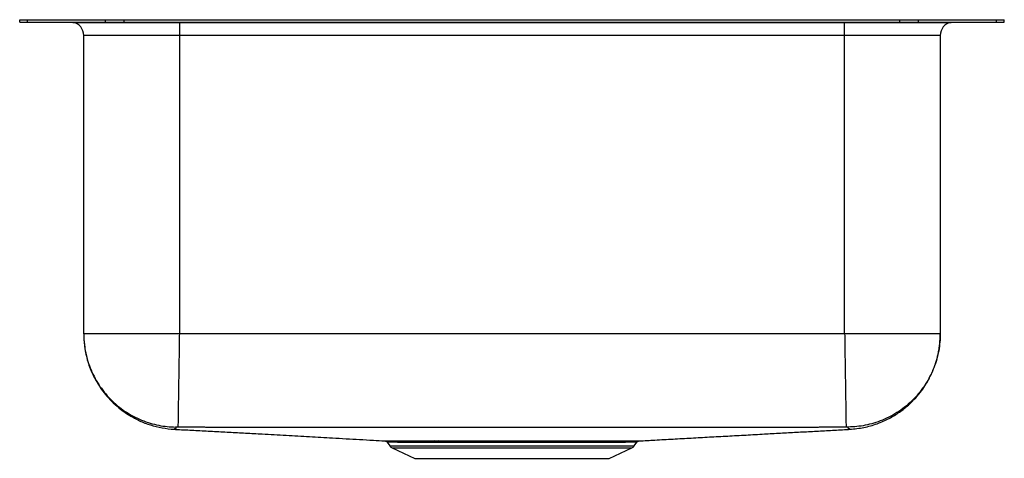
# Model space of a CAD drawing. Units: inches. Extents: x -9.3 to 9.3, y -8.2 to 0.
import ezdxf

# ---------------------------------------------------------------- set-up
doc = ezdxf.new("R2010")
doc.units = ezdxf.units.IN
doc.header["$MEASUREMENT"] = 0
doc.layers.get('0').update_dxf_attribs({"linetype": 'CONTINUOUS'})

# ---------------------------------------------------------------- blocks, each defined once
blk = doc.blocks.new('ELUH1616_FRONT')
for p, q in [((-9.25, -0.046), (-9.25, 0)), ((-9.25, 0), (-9.104, 0)), ((-9.104, -0.046), (-9.104, 0)), ((-9.104, 0), (-7.639, 0)), ((-7.639, -0.046), (-7.639, 0)), ((-7.639, 0), (-7.286, 0)), ((-7.286, -0.046), (-7.286, 0)), ((-7.286, 0), (7.286, 0)), ((7.286, -0.046), (7.286, 0)), ((7.286, 0), (7.639, 0)), ((7.639, -0.046), (7.639, 0)), ((7.639, 0), (9.104, 0)), ((9.104, -0.046), (9.104, 0)), ((9.104, 0), (9.25, 0)), ((9.25, -0.046), (9.25, 0)), ((-9.25, -0.046), (-9.104, -0.046)), ((-9.104, -0.046), (-7.639, -0.046)), ((-8.25, -0.05), (-8.25, -0.046)), ((-8.25, -0.05), (-6.25, -0.05)), ((-7.639, -0.046), (-7.286, -0.046)), ((-7.286, -0.046), (7.286, -0.046)), ((-6.25, -0.05), (-6.25, -0.046)), ((-6.25, -0.05), (-6.25, -0.296)), ((-6.25, -0.05), (6.25, -0.05)), ((6.25, -0.05), (6.25, -0.046)), ((6.25, -0.05), (8.25, -0.05)), ((6.25, -0.296), (6.25, -0.05)), ((7.286, -0.046), (7.639, -0.046)), ((7.639, -0.046), (9.104, -0.046)), ((8.25, -0.05), (8.25, -0.046)), ((9.104, -0.046), (9.25, -0.046)), ((-6.25, -0.296), (-8.046, -0.296)), ((-8.046, -5.906), (-8.046, -0.296)), ((6.25, -0.296), (-6.25, -0.296)), ((-6.25, -0.296), (-6.25, -5.906)), ((8.046, -0.296), (6.25, -0.296)), ((6.25, -5.906), (6.25, -0.296)), ((8.046, -0.296), (8.046, -5.906)), ((6.25, -5.906), (-6.25, -5.906)), ((-2.345, -7.945), (-2.298, -8.012)), ((-2.343, -7.945), (-2.344, -7.945)), ((2.298, -8.012), (2.345, -7.945)), ((2.345, -7.945), (2.344, -7.945)), ((-2.298, -8.012), (0, -8.012)), ((-2.254, -8.049), (-1.823, -8.246)), ((-2.254, -8.049), (0, -8.049)), ((0, -8.012), (2.298, -8.012)), ((0, -8.049), (2.254, -8.049)), ((1.823, -8.246), (2.254, -8.049)), ((-1.823, -8.246), (1.823, -8.246))]:
    blk.add_line(p, q)
for centre, radius, start, end in [((-8.296, -0.296), 0.25, 0, 79.3738), ((8.296, -0.296), 0.25, 100.6262, 180), ((-1.473, -7.957), 0.0384, 17.0256, 80.1777), ((-1.396, -7.956), 0.0371, 15.2492, 78.8377), ((-2.209, -7.95), 0.109, 215, 245.4762), ((2.209, -7.95), 0.109, 294.5238, 325)]:
    blk.add_arc(centre, radius, start, end)
for points, knots in [([(-8.046, -5.906), (-8.045, -5.952), (-8.043, -6.038), (-8.027, -6.179), (-8.001, -6.316), (-7.964, -6.451), (-7.916, -6.582), (-7.864, -6.697), (-7.813, -6.792), (-7.765, -6.872), (-7.7, -6.97), (-7.61, -7.084), (-7.49, -7.21), (-7.347, -7.333), (-7.182, -7.446), (-6.996, -7.545), (-6.793, -7.623), (-6.575, -7.679), (-6.425, -7.693), (-6.349, -7.7)], [0, 0, 0, 0, 0.094675, 0.177271, 0.248363, 0.308861, 0.360254, 0.40497, 0.432945, 0.46213, 0.493385, 0.544091, 0.599255, 0.658613, 0.721773, 0.788204, 0.857246, 0.928126, 1, 1, 1, 1]), ([(-8.046, -5.906), (-8.046, -6.009), (-8.037, -6.115), (-7.998, -6.33), (-7.967, -6.439), (-7.883, -6.652), (-7.83, -6.757), (-7.702, -6.956), (-7.627, -7.05), (-7.459, -7.22), (-7.366, -7.297), (-7.17, -7.428), (-7.066, -7.483), (-6.853, -7.57), (-6.745, -7.603), (-6.531, -7.646), (-6.425, -7.656), (-6.322, -7.658)], [0, 0, 0, 0, 0.125, 0.125, 0.25, 0.25, 0.375, 0.375, 0.5, 0.5, 0.625, 0.625, 0.75, 0.75, 0.875, 0.875, 1, 1, 1, 1]), ([(-6.25, -5.906), (-6.368, -5.906), (-6.485, -5.906), (-6.716, -5.906), (-6.829, -5.906), (-7.046, -5.906), (-7.15, -5.906), (-7.346, -5.906), (-7.437, -5.906), (-7.603, -5.906), (-7.678, -5.906), (-7.809, -5.906), (-7.864, -5.906), (-7.954, -5.906), (-7.989, -5.906), (-8.035, -5.906), (-8.046, -5.906), (-8.046, -5.906)], [0, 0, 0, 0, 0.125, 0.125, 0.25, 0.25, 0.375, 0.375, 0.5, 0.5, 0.625, 0.625, 0.75, 0.75, 0.875, 0.875, 1, 1, 1, 1]), ([(-6.25, -5.906), (-6.252, -6.008), (-6.253, -6.114), (-6.256, -6.328), (-6.258, -6.436), (-6.261, -6.648), (-6.263, -6.753), (-6.266, -6.951), (-6.267, -7.044), (-6.27, -7.214), (-6.271, -7.291), (-6.273, -7.423), (-6.274, -7.478), (-6.275, -7.566), (-6.276, -7.599), (-6.276, -7.643), (-6.277, -7.655), (-6.277, -7.658)], [0, 0, 0, 0, 0.125, 0.125, 0.25, 0.25, 0.375, 0.375, 0.5, 0.5, 0.625, 0.625, 0.75, 0.75, 0.875, 0.875, 1, 1, 1, 1]), ([(6.25, -5.906), (6.252, -6.008), (6.253, -6.114), (6.256, -6.328), (6.258, -6.436), (6.261, -6.648), (6.263, -6.753), (6.266, -6.951), (6.267, -7.044), (6.27, -7.214), (6.271, -7.291), (6.273, -7.423), (6.274, -7.478), (6.275, -7.566), (6.276, -7.599), (6.277, -7.643), (6.277, -7.655), (6.277, -7.658)], [0, 0, 0, 0, 0.125, 0.125, 0.25, 0.25, 0.375, 0.375, 0.5, 0.5, 0.625, 0.625, 0.75, 0.75, 0.875, 0.875, 1, 1, 1, 1]), ([(8.046, -5.906), (8.046, -5.906), (8.035, -5.906), (7.989, -5.906), (7.954, -5.906), (7.864, -5.906), (7.809, -5.906), (7.678, -5.906), (7.603, -5.906), (7.437, -5.906), (7.346, -5.906), (7.15, -5.906), (7.046, -5.906), (6.829, -5.906), (6.716, -5.906), (6.485, -5.906), (6.368, -5.906), (6.25, -5.906)], [0, 0, 0, 0, 0.125, 0.125, 0.25, 0.25, 0.375, 0.375, 0.5, 0.5, 0.625, 0.625, 0.75, 0.75, 0.875, 0.875, 1, 1, 1, 1]), ([(8.046, -5.906), (8.046, -6.009), (8.037, -6.115), (7.998, -6.33), (7.967, -6.439), (7.883, -6.652), (7.83, -6.757), (7.702, -6.956), (7.627, -7.05), (7.459, -7.22), (7.366, -7.297), (7.17, -7.428), (7.066, -7.483), (6.853, -7.57), (6.745, -7.603), (6.531, -7.646), (6.425, -7.656), (6.322, -7.658)], [0, 0, 0, 0, 0.125, 0.125, 0.25, 0.25, 0.375, 0.375, 0.5, 0.5, 0.625, 0.625, 0.75, 0.75, 0.875, 0.875, 1, 1, 1, 1]), ([(6.349, -7.7), (6.437, -7.691), (6.611, -7.674), (6.858, -7.602), (7.083, -7.504), (7.28, -7.383), (7.447, -7.251), (7.583, -7.115), (7.692, -6.982), (7.776, -6.858), (7.839, -6.747), (7.88, -6.663), (7.906, -6.602), (7.924, -6.557), (7.942, -6.509), (7.962, -6.45), (7.983, -6.38), (8.004, -6.298), (8.021, -6.208), (8.035, -6.112), (8.044, -6.009), (8.046, -5.942), (8.046, -5.906)], [0, 0, 0, 0, 0.08209, 0.161942, 0.238215, 0.309769, 0.375715, 0.435435, 0.488553, 0.534899, 0.574452, 0.607299, 0.621324, 0.636336, 0.65436, 0.675984, 0.710962, 0.753351, 0.803368, 0.861122, 0.926661, 1, 1, 1, 1]), ([(-6.322, -7.658), (-6.318, -7.668), (-6.309, -7.688), (-6.352, -7.694), (-6.343, -7.696), (-6.347, -7.699), (-6.348, -7.7), (-6.349, -7.7), (-6.349, -7.7), (-6.349, -7.7)], [0, 0, 0, 0, 0.174852, 0.351148, 0.524111, 0.697121, 0.870169, 0.99379, 1, 1, 1, 1]), ([(-6.348, -7.7), (-6.315, -7.702), (-6.236, -7.706), (-6.1, -7.713), (-5.946, -7.721), (-5.789, -7.73), (-5.631, -7.738), (-5.472, -7.747), (-5.312, -7.755), (-5.155, -7.763), (-4.999, -7.772), (-4.845, -7.78), (-4.664, -7.79), (-4.462, -7.801), (-4.24, -7.813), (-4.021, -7.825), (-3.804, -7.838), (-3.589, -7.85), (-3.362, -7.863), (-3.122, -7.877), (-2.868, -7.891), (-2.627, -7.905), (-2.462, -7.914), (-2.39, -7.918)], [0, 0, 0, 0, 0.027267, 0.064492, 0.098548, 0.129937, 0.159394, 0.18787, 0.21644, 0.246136, 0.277639, 0.311237, 0.346955, 0.403915, 0.464501, 0.527744, 0.592645, 0.658263, 0.723749, 0.799778, 0.873672, 0.944771, 1, 1, 1, 1]), ([(-6.277, -7.658), (-6.278, -7.658), (-6.28, -7.657), (-6.284, -7.657), (-6.287, -7.657), (-6.291, -7.657), (-6.296, -7.657), (-6.302, -7.657), (-6.309, -7.657), (-6.315, -7.657), (-6.319, -7.658), (-6.321, -7.658), (-6.322, -7.658), (-6.322, -7.658), (-6.322, -7.658)], [0, 0, 0, 0, 0.050294, 0.10025, 0.150179, 0.200391, 0.251195, 0.377356, 0.503597, 0.629154, 0.75399, 0.836654, 0.918177, 1, 1, 1, 1]), ([(6.277, -7.658), (6.231, -7.658), (6.141, -7.66), (6.007, -7.661), (5.886, -7.662), (5.775, -7.663), (5.692, -7.664), (5.625, -7.664), (5.558, -7.665), (5.474, -7.665), (5.391, -7.665), (5.334, -7.665), (5.302, -7.665), (5.26, -7.665), (5.185, -7.665), (5.102, -7.665), (4.996, -7.665), (4.866, -7.666), (4.488, -7.666), (3.902, -7.667), (2.86, -7.667), (1.563, -7.668), (0, -7.668), (-1.563, -7.668), (-2.86, -7.667), (-3.902, -7.667), (-4.488, -7.666), (-4.864, -7.666), (-4.994, -7.665), (-5.099, -7.665), (-5.185, -7.665), (-5.259, -7.665), (-5.3, -7.665), (-5.333, -7.665), (-5.391, -7.665), (-5.458, -7.665), (-5.525, -7.665), (-5.576, -7.665), (-5.625, -7.664), (-5.692, -7.664), (-5.775, -7.663), (-5.908, -7.662), (-6.075, -7.66), (-6.209, -7.659), (-6.277, -7.658)], [0, 0, 0, 0, 0.010901, 0.021553, 0.031898, 0.040007, 0.047898, 0.051807, 0.055955, 0.063988, 0.071922, 0.075862, 0.077433, 0.079779, 0.085723, 0.095339, 0.099744, 0.110901, 0.126463, 0.190153, 0.250967, 0.375481, 0.5, 0.624519, 0.749033, 0.809799, 0.873537, 0.889099, 0.899689, 0.904661, 0.914266, 0.920221, 0.922176, 0.92414, 0.928078, 0.936011, 0.940317, 0.944044, 0.948196, 0.952102, 0.959993, 0.968102, 0.983738, 1, 1, 1, 1]), ([(2.391, -7.918), (2.489, -7.913), (2.704, -7.901), (3.027, -7.883), (3.367, -7.864), (3.706, -7.845), (4.046, -7.827), (4.388, -7.808), (4.72, -7.789), (5.038, -7.772), (5.342, -7.755), (5.645, -7.739), (5.947, -7.722), (6.183, -7.709), (6.315, -7.702), (6.349, -7.7)], [0, 0, 0, 0, 0.079843, 0.175057, 0.271048, 0.366499, 0.459771, 0.549226, 0.634347, 0.705598, 0.774464, 0.841831, 0.908745, 0.976269, 1, 1, 1, 1]), ([(6.322, -7.658), (6.322, -7.658), (6.322, -7.658), (6.322, -7.658), (6.321, -7.658), (6.32, -7.658), (6.318, -7.658), (6.315, -7.657), (6.309, -7.657), (6.302, -7.657), (6.294, -7.657), (6.286, -7.657), (6.28, -7.657), (6.277, -7.658)], [0, 0, 0, 0, 0.04921, 0.098122, 0.147047, 0.196298, 0.24618, 0.370919, 0.496629, 0.622758, 0.749088, 0.874875, 1, 1, 1, 1]), ([(6.349, -7.7), (6.349, -7.7), (6.348, -7.7), (6.347, -7.699), (6.346, -7.697), (6.343, -7.695), (6.347, -7.695), (6.309, -7.683), (6.318, -7.666), (6.322, -7.658)], [0, 0, 0, 0, 0.130158, 0.274312, 0.418441, 0.562539, 0.706873, 0.854442, 1, 1, 1, 1]), ([(-2.39, -7.918), (-2.39, -7.918), (-2.389, -7.918), (-2.369, -7.918), (-2.333, -7.919), (-2.281, -7.919), (-2.215, -7.919), (-2.134, -7.919), (-2.039, -7.919), (-1.95, -7.919), (-1.854, -7.919), (-1.75, -7.919), (-1.614, -7.919), (-1.515, -7.919), (-1.466, -7.919)], [0, 0, 0, 0, 0.050747, 0.146581, 0.235937, 0.325293, 0.417027, 0.508762, 0.597853, 0.687515, 0.732033, 0.821125, 0.910788, 1, 1, 1, 1]), ([(-2.377, -7.921), (-2.374, -7.922), (-2.365, -7.924), (-2.353, -7.932), (-2.346, -7.941), (-2.344, -7.945)], [0, 0, 0, 0, 0.215408, 0.648747, 1, 1, 1, 1]), ([(-1.436, -7.946), (-1.484, -7.946), (-1.581, -7.946), (-1.715, -7.946), (-1.839, -7.946), (-1.968, -7.946), (-2.078, -7.946), (-2.168, -7.945), (-2.233, -7.945), (-2.285, -7.945), (-2.321, -7.945), (-2.342, -7.945), (-2.343, -7.945), (-2.343, -7.945)], [0, 0, 0, 0, 0.08823, 0.176461, 0.267031, 0.357601, 0.484884, 0.573116, 0.661348, 0.751929, 0.842509, 0.934487, 1, 1, 1, 1]), ([(-1.388, -7.919), (-1.332, -7.919), (-1.22, -7.919), (-1.038, -7.919), (-0.848, -7.919), (-0.652, -7.919), (-0.455, -7.919), (-0.256, -7.919), (-0.054, -7.919), (0.149, -7.919), (0.349, -7.919), (0.547, -7.919), (0.742, -7.919), (0.932, -7.919), (1.114, -7.919), (1.288, -7.919), (1.455, -7.919), (1.611, -7.919), (1.753, -7.919), (1.883, -7.919), (1.999, -7.919), (2.101, -7.919), (2.191, -7.919), (2.265, -7.919), (2.323, -7.919), (2.363, -7.918), (2.387, -7.918), (2.39, -7.918), (2.391, -7.918)], [0, 0, 0, 0, 0.038995, 0.07799, 0.118168, 0.158346, 0.196527, 0.234707, 0.273996, 0.313284, 0.351497, 0.38971, 0.429033, 0.468357, 0.50657, 0.544783, 0.584108, 0.623433, 0.661512, 0.699593, 0.737671, 0.775834, 0.813998, 0.853268, 0.892539, 0.930667, 0.968795, 1, 1, 1, 1]), ([(2.344, -7.945), (2.343, -7.945), (2.341, -7.945), (2.317, -7.945), (2.277, -7.945), (2.221, -7.945), (2.149, -7.945), (2.061, -7.946), (1.959, -7.946), (1.844, -7.946), (1.717, -7.946), (1.579, -7.946), (1.429, -7.946), (1.268, -7.946), (1.096, -7.946), (0.917, -7.946), (0.732, -7.946), (0.543, -7.946), (0.347, -7.946), (0.15, -7.946), (-0.047, -7.946), (-0.244, -7.946), (-0.44, -7.946), (-0.635, -7.946), (-0.825, -7.946), (-1.01, -7.946), (-1.19, -7.946), (-1.303, -7.946), (-1.36, -7.946)], [0, 0, 0, 0, 0.034781, 0.073796, 0.11281, 0.150751, 0.188693, 0.227734, 0.266775, 0.304626, 0.342477, 0.380328, 0.41831, 0.456292, 0.495377, 0.534463, 0.572445, 0.610428, 0.649516, 0.688604, 0.726555, 0.764505, 0.803559, 0.842613, 0.881371, 0.92013, 0.960065, 1, 1, 1, 1]), ([(2.344, -7.944), (2.345, -7.943), (2.347, -7.938), (2.356, -7.931), (2.366, -7.924), (2.375, -7.921), (2.378, -7.92), (2.379, -7.92)], [0, 0, 0, 0, 0.069681, 0.418442, 0.712609, 0.951405, 1, 1, 1, 1])]:
    blk.add_open_spline(points, degree=3, knots=knots)
for points in [[(-1.466, -7.919), (-1.441, -7.919), (-1.415, -7.919), (-1.388, -7.919)], [(-1.36, -7.946), (-1.386, -7.946), (-1.411, -7.946), (-1.436, -7.946)]]:
    blk.add_open_spline(points, degree=3)

msp = doc.modelspace()

# ---------------------------------------------------------------- block references
msp.add_blockref('ELUH1616_FRONT', (0, 0))

doc.saveas('drawing.dxf')
